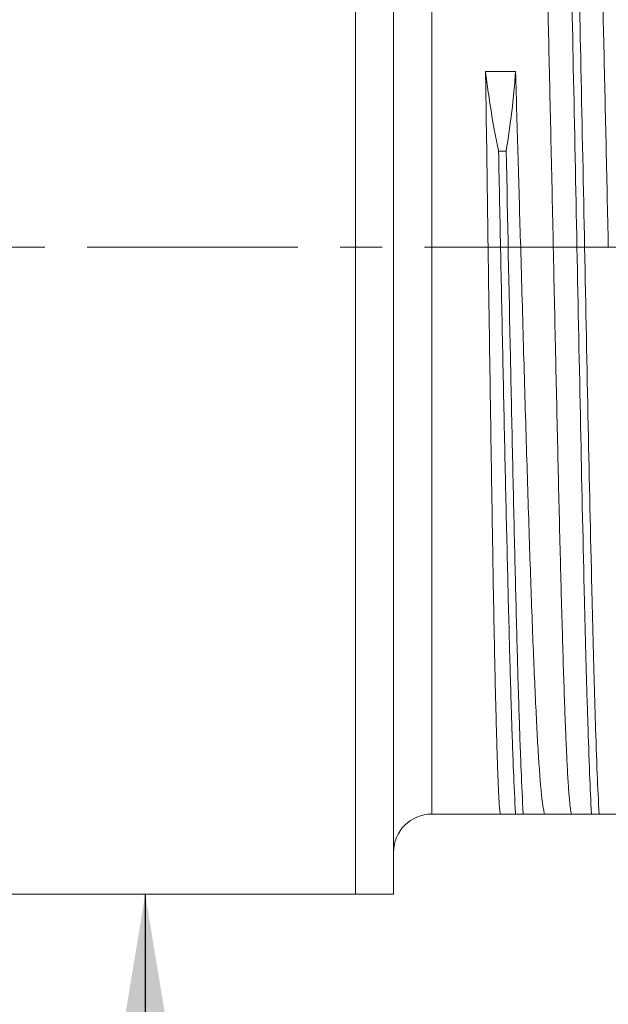
# Model space of a CAD drawing. Units: inches. Extents: x 1902 to 2199, y -579 to -369.
# Drawn here: x 1967 to 1974, y -469 to -456 of the extents above; entities that cross this region are included whole.
import ezdxf

# ---------------------------------------------------------------- set-up
doc = ezdxf.new("R2010")
doc.units = ezdxf.units.IN
doc.header["$MEASUREMENT"] = 0
doc.linetypes.add('CENTER', pattern=[2, 1.25, -0.25, 0.25, -0.25])
doc.layers.get('0').update_dxf_attribs({"lineweight": 30})
doc.layers.add('DIM', color=3, linetype='Continuous', lineweight=15)
doc.styles.add('Romans字体', font='romans.shx', dxfattribs={"width": 0.75})
doc.dimstyles.new('01', dxfattribs={"dimtxt": 3.5, "dimasz": 2, "dimexe": 1.2, "dimexo": 0.2, "dimgap": 0.8, "dimtad": 1, "dimdec": 1, "dimdsep": 46, "dimtxsty": 'Romans字体', "dimcen": 0, "dimclrd": 1, "dimclre": 6, "dimclrt": 4, "dimazin": 2, "dimtfac": 1, "dimtdec": 1, "dimtofl": 0, "dimtmove": 0, "dimatfit": 3, "dimfxl": 1, "dimtolj": 1, "dimtzin": 0, "dimarcsym": 0})

msp = doc.modelspace()

# ---------------------------------------------------------------- linework, layer by layer
at = {"color": 7, "linetype": 'Continuous', "lineweight": 15}
for p, q in [((1970.92, -467.438), (1970.92, -450.488)), ((1971.42, -450.488), (1971.42, -467.438)), ((1971.92, -451.538), (1971.92, -466.388)), ((1973.016, -456.661), (1972.623, -456.661)), ((1972.794, -457.705), (1972.893, -457.705)), ((1971.92, -466.388), (1974.42, -466.388)), ((1971.42, -467.438), (1964.92, -467.438))]:
    msp.add_line(p, q, dxfattribs=at)
at = {"color": 1, "linetype": 'CENTER', "lineweight": 5, "ltscale": 2.207871}
msp.add_line((1932.083, -458.963), (1992.806, -458.963), dxfattribs=at)
at = {"color": 7, "linetype": 'Continuous', "lineweight": 15}
for centre, radius, start, end in [((1961.786, -455.87), 11.258, 350.6186, 355.971), ((1971.92, -466.888), 0.5, 90, 180)]:
    msp.add_arc(centre, radius, start, end, dxfattribs=at)
for points, knots in [([(1973.273, -451.538), (1973.276, -451.55), (1973.281, -451.58), (1973.288, -451.632), (1973.296, -451.7), (1973.306, -451.823), (1973.319, -452.014), (1973.333, -452.288), (1973.348, -452.619), (1973.362, -453.006), (1973.377, -453.444), (1973.397, -454.12), (1973.422, -455.062), (1973.451, -456.285), (1973.48, -457.6), (1973.5, -458.504), (1973.51, -458.963)], [0, 0, 0, 0, 0.004994, 0.012125, 0.021381, 0.032739, 0.061657, 0.098659, 0.143487, 0.195721, 0.254876, 0.320471, 0.468726, 0.635275, 0.814446, 1, 1, 1, 1]), ([(1974.009, -466.388), (1974, -466.214), (1973.983, -465.815), (1973.96, -465.145), (1973.936, -464.338), (1973.904, -463.044), (1973.865, -461.239), (1973.82, -458.963), (1973.774, -456.687), (1973.735, -454.882), (1973.703, -453.588), (1973.68, -452.781), (1973.657, -452.111), (1973.64, -451.712), (1973.63, -451.538)], [0, 0, 0, 0, 0.035203, 0.080669, 0.135395, 0.198151, 0.342144, 0.500001, 0.657851, 0.801835, 0.864614, 0.919319, 0.964794, 1, 1, 1, 1]), ([(1973.73, -451.538), (1973.739, -451.712), (1973.757, -452.111), (1973.78, -452.781), (1973.803, -453.588), (1973.835, -454.882), (1973.874, -456.687), (1973.919, -458.963), (1973.965, -461.239), (1974.004, -463.044), (1974.036, -464.338), (1974.059, -465.145), (1974.082, -465.815), (1974.1, -466.214), (1974.109, -466.388)], [0, 0, 0, 0, 0.035206, 0.080681, 0.135386, 0.198165, 0.342149, 0.499999, 0.657856, 0.801849, 0.864605, 0.919331, 0.964797, 1, 1, 1, 1]), ([(1974.23, -458.963), (1974.22, -458.504), (1974.2, -457.6), (1974.171, -456.285), (1974.142, -455.062), (1974.117, -454.12), (1974.097, -453.444), (1974.082, -453.006), (1974.068, -452.619), (1974.053, -452.288), (1974.039, -452.014), (1974.026, -451.823), (1974.016, -451.7), (1974.008, -451.632), (1974.001, -451.58), (1973.996, -451.55), (1973.993, -451.538)], [0, 0, 0, 0, 0.185554, 0.364725, 0.531274, 0.679529, 0.745124, 0.804279, 0.856513, 0.901341, 0.938343, 0.967261, 0.978619, 0.987875, 0.995006, 1, 1, 1, 1]), ([(1972.623, -456.661), (1972.626, -456.848), (1972.638, -457.616), (1972.648, -458.383), (1972.657, -458.963)], [0, 0, 0, 0, 0.244545, 1, 1, 1, 1]), ([(1972.794, -457.705), (1972.776, -457.619), (1972.733, -457.402), (1972.674, -457.054), (1972.638, -456.792), (1972.623, -456.661)], [0, 0, 0, 0, 0.250292, 0.625338, 1, 1, 1, 1]), ([(1973.083, -458.963), (1973.071, -458.575), (1973.049, -457.807), (1973.027, -457.04), (1973.016, -456.661)], [0, 0, 0, 0, 0.506228, 1, 1, 1, 1]), ([(1973.017, -466.388), (1973.005, -466.198), (1972.985, -465.75), (1972.959, -464.983), (1972.932, -464.034), (1972.905, -462.932), (1972.877, -461.711), (1972.849, -460.409), (1972.822, -459.064), (1972.803, -458.158), (1972.794, -457.705)], [0, 0, 0, 0, 0.06557, 0.154844, 0.26527, 0.393414, 0.535474, 0.687052, 0.843505, 1, 1, 1, 1]), ([(1972.894, -457.705), (1972.912, -458.605), (1972.939, -459.943), (1972.976, -461.693), (1973.004, -462.914), (1973.031, -464.018), (1973.058, -464.972), (1973.085, -465.745), (1973.105, -466.197), (1973.117, -466.388)], [0, 0, 0, 0, 0.310992, 0.462226, 0.604293, 0.732846, 0.843877, 0.933821, 1, 1, 1, 1]), ([(1972.657, -458.963), (1972.663, -459.422), (1972.677, -460.326), (1972.696, -461.641), (1972.713, -462.687), (1972.726, -463.467), (1972.736, -463.996), (1972.746, -464.482), (1972.756, -464.92), (1972.766, -465.307), (1972.776, -465.639), (1972.785, -465.912), (1972.795, -466.126), (1972.803, -466.266), (1972.811, -466.346), (1972.814, -466.376), (1972.816, -466.388)], [0, 0, 0, 0, 0.18562, 0.364818, 0.53143, 0.60819, 0.679691, 0.745311, 0.804486, 0.856703, 0.90151, 0.938523, 0.967422, 0.987969, 0.995055, 1, 1, 1, 1]), ([(1973.397, -466.388), (1973.393, -466.376), (1973.385, -466.347), (1973.376, -466.294), (1973.366, -466.226), (1973.352, -466.104), (1973.336, -465.913), (1973.316, -465.639), (1973.297, -465.307), (1973.278, -464.92), (1973.258, -464.482), (1973.231, -463.806), (1973.198, -462.864), (1973.16, -461.641), (1973.121, -460.326), (1973.096, -459.423), (1973.083, -458.963)], [0, 0, 0, 0, 0.00507, 0.01224, 0.021516, 0.032892, 0.061854, 0.098903, 0.143726, 0.195943, 0.255105, 0.320702, 0.468894, 0.63541, 0.814498, 1, 1, 1, 1]), ([(1973.51, -458.963), (1973.519, -459.423), (1973.539, -460.326), (1973.568, -461.641), (1973.597, -462.864), (1973.622, -463.806), (1973.642, -464.482), (1973.657, -464.92), (1973.671, -465.307), (1973.686, -465.638), (1973.7, -465.912), (1973.713, -466.104), (1973.724, -466.226), (1973.731, -466.294), (1973.738, -466.346), (1973.743, -466.376), (1973.747, -466.388)], [0, 0, 0, 0, 0.185575, 0.364729, 0.531312, 0.679531, 0.745142, 0.804334, 0.856548, 0.901339, 0.938374, 0.967327, 0.978674, 0.987902, 0.995008, 1, 1, 1, 1])]:
    msp.add_open_spline(points, degree=3, knots=knots, dxfattribs=at)
at = {"layer": 'DIM', "lineweight": 5}
msp.add_line((1968.17, -467.438), (1968.17, -481.236), dxfattribs=at)

# ---------------------------------------------------------------- leaders
at = {"lineweight": 5}
msp.add_leader([(1968.17, -467.438), (1968.17, -476.536)], dimstyle='01', override={"dimgap": 0.8, "dimtad": 0}, dxfattribs=at)

doc.saveas('drawing.dxf')
